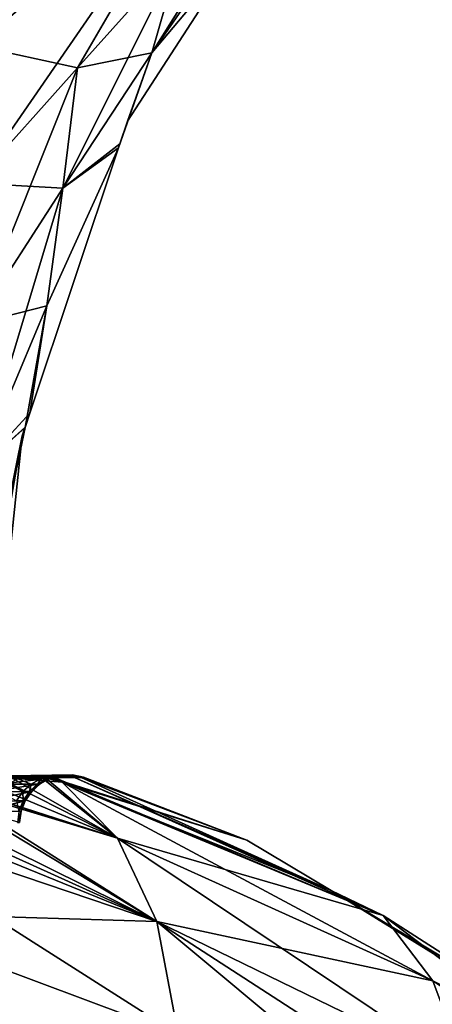
# Model space of a CAD drawing. Extents: x -25 to 207, y -101 to 173.
# Drawn here: x 8 to 10, y 139 to 145 of the extents above; entities that cross this region are included whole.
import ezdxf

# ---------------------------------------------------------------- set-up
doc = ezdxf.new("R2010")
doc.units = 0
doc.header["$MEASUREMENT"] = 0
doc.layers.get('0').update_dxf_attribs({"linetype": 'CONTINUOUS'})

msp = doc.modelspace()

# ---------------------------------------------------------------- linework, layer by layer
for points in [[(8.8928, 146.6361, -4.5011), (8.7499, 145.966, -3.4117), (7.3287, 144.7382, -4.6644)], [(7.3287, 144.7382, -4.6644), (7.3539, 145.5721, -5.5808), (8.8928, 146.6361, -4.5011)], [(8.7499, 145.966, 3.4115), (7.3287, 144.7382, 4.6641), (7.3168, 143.8861, 3.7671)], [(8.7499, 145.966, 3.4115), (7.3168, 143.8861, 3.7671), (7.955, 144.6005, 3.0345)], [(7.3539, 145.5721, 5.5805), (7.3287, 144.7382, 4.6641), (8.7499, 145.966, 3.4115)], [(7.955, 144.6005, -3.0347), (7.3287, 144.7382, -4.6644), (8.7499, 145.966, -3.4117)], [(7.955, 144.6005, 3.0345), (8.5936, 145.3143, 2.3026), (8.7499, 145.966, 3.4115)], [(7.955, 144.6005, -3.0347), (8.7499, 145.966, -3.4117), (8.5936, 145.3143, -2.3028)], [(8.5936, 145.3143, -2.3028), (9.2415, 146.0154, -1.5844), (8.415, 144.6938, -1.161)], [(8.415, 144.6938, -1.161), (9.2415, 146.0154, -1.5844), (8.9803, 145.5095, -0.3215)], [(8.5936, 145.3143, 2.3026), (8.415, 144.6938, 1.1608), (8.9803, 145.5095, 0.3212)], [(8.9803, 145.5095, 0.3212), (8.415, 144.6938, 1.1608), (8.9532, 145.3358, -0.0001)], [(8.415, 144.6938, -1.161), (8.9803, 145.5095, -0.3215), (8.9532, 145.3358, -0.0001)], [(7.955, 144.6005, 3.0345), (7.8659, 143.8556, 2.0241), (8.5936, 145.3143, 2.3026)], [(8.5936, 145.3143, 2.3026), (7.8659, 143.8556, 2.0241), (8.415, 144.6938, 1.1608)], [(8.5936, 145.3143, -2.3028), (8.415, 144.6938, -1.161), (7.955, 144.6005, -3.0347)], [(8.415, 144.6938, 1.1608), (8.2642, 144.2716, -0.0001), (8.9532, 145.3358, -0.0001)], [(8.9532, 145.3358, -0.0001), (8.2642, 144.2716, -0.0001), (8.415, 144.6938, -1.161)], [(7.3168, 143.8861, -3.7673), (7.3287, 144.7382, -4.6644), (7.955, 144.6005, -3.0347)], [(7.8659, 143.8556, 2.0241), (8.2174, 144.1312, -0.0001), (8.415, 144.6938, 1.1608)], [(7.955, 144.6005, -3.0347), (8.415, 144.6938, -1.161), (7.8659, 143.8556, -2.0244)], [(8.415, 144.6938, -1.161), (8.2086, 144.1048, -0.0001), (7.8659, 143.8556, -2.0244)], [(8.415, 144.6938, -1.161), (8.2174, 144.1312, -0.0001), (8.2086, 144.1048, -0.0001)], [(8.415, 144.6938, 1.1608), (8.2174, 144.1312, -0.0001), (8.2642, 144.2716, -0.0001)], [(8.415, 144.6938, -1.161), (8.2642, 144.2716, -0.0001), (8.2174, 144.1312, -0.0001)], [(8.2174, 144.1312, -0.0001), (8.2174, 144.1312, -0.0001), (8.415, 144.6938, -1.161)], [(7.3168, 143.8861, 3.7671), (7.3201, 143.0128, 2.8923), (7.955, 144.6005, 3.0345)], [(7.955, 144.6005, -3.0347), (7.8659, 143.8556, -2.0244), (7.3168, 143.8861, -3.7673)], [(7.955, 144.6005, 3.0345), (7.3201, 143.0128, 2.8923), (7.8659, 143.8556, 2.0241)], [(7.6607, 142.4618, 0), (8.2086, 144.1048, -0.0001), (7.7649, 143.1272, 0.9964)], [(7.7649, 143.1272, -0.9966), (8.2086, 144.1048, -0.0001), (7.6607, 142.4618, 0)], [(7.7649, 143.1272, 0.9964), (8.2086, 144.1048, -0.0001), (7.8659, 143.8556, 2.0241)], [(8.2086, 144.1048, -0.0001), (8.2086, 144.1048, -0.0001), (7.7649, 143.1272, -0.9966)], [(7.8659, 143.8556, -2.0244), (8.2086, 144.1048, -0.0001), (7.7649, 143.1272, -0.9966)], [(8.2086, 144.1048, -0.0001), (8.2174, 144.1312, -0.0001), (7.8659, 143.8556, 2.0241)], [(7.8659, 143.8556, 2.0241), (8.2174, 144.1312, -0.0001), (8.2174, 144.1312, -0.0001)], [(8.2086, 144.1048, -0.0001), (8.2086, 144.1048, -0.0001), (7.8659, 143.8556, 2.0241)], [(7.3168, 143.8861, -3.7673), (7.8659, 143.8556, -2.0244), (7.3201, 143.0128, -2.8926)], [(7.3407, 142.1154, 2.0431), (7.8659, 143.8556, 2.0241), (7.3201, 143.0128, 2.8923)], [(7.8659, 143.8556, -2.0244), (7.7649, 143.1272, -0.9966), (7.3201, 143.0128, -2.8926)], [(7.7649, 143.1272, 0.9964), (7.8659, 143.8556, 2.0241), (7.3407, 142.1154, 2.0431)], [(7.3201, 143.0128, -2.8926), (7.7649, 143.1272, -0.9966), (7.3407, 142.1154, -2.0434)], [(7.6606, 142.4617, 0), (7.7649, 143.1272, 0.9964), (7.3407, 142.1154, 2.0431)], [(7.6309, 142.3726, 0), (7.3407, 142.1154, -2.0434), (7.7649, 143.1272, -0.9966)], [(7.6309, 142.3726, 0), (7.7649, 143.1272, -0.9966), (7.6606, 142.4617, 0)], [(7.6607, 142.4618, 0), (7.7649, 143.1272, 0.9964), (7.6606, 142.4617, 0)], [(7.7649, 143.1272, -0.9966), (7.6607, 142.4618, 0), (7.6606, 142.4617, 0)], [(7.3407, 142.1154, 2.0431), (7.6309, 142.3726, 0), (7.6606, 142.4617, 0)], [(7.3407, 142.1154, 2.0431), (7.6308, 142.3724, 0), (7.6309, 142.3726, 0)], [(7.3833, 141.1874, -1.2264), (7.3407, 142.1154, -2.0434), (7.6309, 142.3726, 0)], [(7.3833, 141.1874, 1.2262), (7.6308, 142.3724, 0), (7.3407, 142.1154, 2.0431)], [(7.6308, 142.3724, 0), (7.3833, 141.1874, -1.2264), (7.6309, 142.3726, 0)], [(7.3833, 141.1874, 1.2262), (7.6142, 142.3224, 0), (7.6308, 142.3724, 0)], [(7.6142, 142.3224, 0), (7.3833, 141.1874, -1.2264), (7.6308, 142.3724, 0)], [(7.4548, 140.8149, -0.0001), (7.3494, 140.815, -0.8488), (7.6142, 142.3224, 0)], [(7.6142, 142.3224, 0), (7.3494, 140.815, -0.8488), (7.3833, 141.1874, -1.2264)], [(7.4548, 140.8149, -0.0001), (7.6142, 142.3224, 0), (7.3833, 141.1874, 1.2262)], [(8.4456, 139.3137, -5.6408), (6.2853, 140.1953, -5.3732), (6.6617, 140.1962, -4.8041)], [(8.4456, 139.3137, -5.6408), (6.3842, 140.0112, -6.0598), (6.2853, 140.1953, -5.3732)], [(8.4456, 139.3137, 5.6407), (6.4991, 140.1956, 5.0645), (6.3842, 140.0112, 6.0597)], [(8.4456, 139.3137, 5.6407), (6.9832, 140.1979, 4.0757), (6.4991, 140.1956, 5.0645)], [(6.6617, 140.1962, -4.8041), (7.0444, 140.1979, -4.1007), (8.4456, 139.3137, -5.6408)], [(8.2029, 139.8284, 3.8479), (7.4708, 140.2002, 3.0797), (6.9832, 140.1979, 4.0757)], [(8.2029, 139.8284, 3.8479), (6.9832, 140.1979, 4.0757), (8.4456, 139.3137, 5.6407)], [(7.0444, 140.1979, -4.1007), (7.0575, 140.198, -4.0711), (8.2029, 139.8285, -3.8481)], [(8.4456, 139.3137, -5.6408), (7.0444, 140.1979, -4.1007), (8.2029, 139.8285, -3.8481)], [(8.2029, 139.8285, -3.8481), (7.0575, 140.198, -4.0711), (7.3212, 140.1993, -3.4786)], [(7.3391, 140.2132, 3.0335), (7.5985, 140.2146, 2.1528), (7.2748, 140.195, 3.0109)], [(7.2748, 140.195, 3.0109), (7.5985, 140.2146, 2.1528), (7.5324, 140.1963, 2.1368)], [(8.2029, 139.8285, -3.8481), (7.3212, 140.1993, -3.4786), (7.5517, 140.2007, -2.838)], [(7.4057, 140.2149, 3.0569), (7.667, 140.2165, 2.1694), (7.3391, 140.2132, 3.0335)], [(7.3391, 140.2132, 3.0335), (7.667, 140.2165, 2.1694), (7.5985, 140.2146, 2.1528)], [(7.4057, 140.2149, 3.0569), (7.734, 140.2021, 2.1855), (7.667, 140.2165, 2.1694)], [(7.4708, 140.2002, 3.0797), (7.734, 140.2021, 2.1855), (7.4057, 140.2149, 3.0569)], [(7.6528, 140.215, -1.914), (7.486, 140.2153, -2.8169), (7.4188, 140.2135, -2.7954)], [(7.6528, 140.215, -1.914), (7.4188, 140.2135, -2.7954), (7.5863, 140.1967, -1.8998)], [(8.2029, 139.8284, 3.8479), (7.734, 140.2021, 2.1855), (7.4708, 140.2002, 3.0797)], [(7.7244, 140.1662, -0.0003), (7.4722, 140.1627, 2.1222), (7.786, 140.1999, -0.0003)], [(7.786, 140.1999, -0.0003), (7.4722, 140.1627, 2.1222), (7.5324, 140.1963, 2.1368)], [(7.7216, 140.217, -1.9288), (7.7787, 140.2025, -1.9819), (7.486, 140.2153, -2.8169)], [(7.7216, 140.217, -1.9288), (7.486, 140.2153, -2.8169), (7.6528, 140.215, -1.914)], [(7.7787, 140.2025, -1.9819), (7.5517, 140.2007, -2.838), (7.486, 140.2153, -2.8169)], [(7.5258, 140.163, -1.8868), (7.6692, 140.1646, -0.9995), (7.5863, 140.1967, -1.8998)], [(7.786, 140.1999, -0.0003), (7.5324, 140.1963, 2.1368), (7.8538, 140.2184, -0.0002)], [(7.8538, 140.2184, -0.0002), (7.5324, 140.1963, 2.1368), (7.5985, 140.2146, 2.1528)], [(7.5517, 140.2007, -2.838), (7.7787, 140.2025, -1.9819), (7.8615, 140.1769, -1.9662)], [(7.5517, 140.2007, -2.838), (7.8615, 140.1769, -1.9662), (8.2029, 139.8285, -3.8481)], [(7.5863, 140.1967, -1.8998), (7.7306, 140.1982, -1.0064), (7.6528, 140.215, -1.914)], [(7.5863, 140.1967, -1.8998), (7.6692, 140.1646, -0.9995), (7.7306, 140.1982, -1.0064)], [(7.8538, 140.2184, -0.0002), (7.5985, 140.2146, 2.1528), (7.924, 140.2207, -0.0002)], [(7.924, 140.2207, -0.0002), (7.5985, 140.2146, 2.1528), (7.667, 140.2165, 2.1694)], [(7.6528, 140.215, -1.914), (7.798, 140.2167, -1.0139), (7.7216, 140.217, -1.9288)], [(7.6528, 140.215, -1.914), (7.7306, 140.1982, -1.0064), (7.798, 140.2167, -1.0139)], [(7.924, 140.2207, -0.0002), (7.667, 140.2165, 2.1694), (7.7943, 140.2031, 1.6762)], [(7.667, 140.2165, 2.1694), (7.734, 140.2021, 2.1855), (7.7578, 140.2025, 1.9846)], [(7.7943, 140.2031, 1.6762), (7.667, 140.2165, 2.1694), (7.7578, 140.2025, 1.9846)], [(7.6692, 140.1646, -0.9995), (7.7106, 140.1655, -0.5008), (7.7306, 140.1982, -1.0064)], [(7.7306, 140.1982, -1.0064), (7.7106, 140.1655, -0.5008), (7.7722, 140.1992, -0.5043)], [(7.7244, 140.1662, -0.0003), (7.7722, 140.1992, -0.5043), (7.7106, 140.1655, -0.5008)], [(7.7216, 140.217, -1.9288), (7.798, 140.2167, -1.0139), (7.8679, 140.2188, -1.0217)], [(7.7216, 140.217, -1.9288), (7.8679, 140.2188, -1.0217), (7.9363, 140.2046, -1.0293)], [(7.8184, 140.203, -1.7606), (7.789, 140.2026, -1.9431), (7.7216, 140.217, -1.9288)], [(7.8184, 140.203, -1.7606), (7.7216, 140.217, -1.9288), (7.9363, 140.2046, -1.0293)], [(7.789, 140.2026, -1.9431), (7.7787, 140.2025, -1.9819), (7.7216, 140.217, -1.9288)], [(7.786, 140.1999, -0.0003), (7.7722, 140.1992, -0.5043), (7.7244, 140.1662, -0.0003)], [(7.7306, 140.1982, -1.0064), (7.7722, 140.1992, -0.5043), (7.798, 140.2167, -1.0139)], [(7.7578, 140.2025, 1.9846), (7.734, 140.2021, 2.1855), (8.2029, 139.8284, 3.8479)], [(7.7943, 140.2031, 1.6762), (7.7578, 140.2025, 1.9846), (7.8615, 140.1769, 1.966)], [(7.8615, 140.1769, 1.966), (7.7578, 140.2025, 1.9846), (8.2029, 139.8284, 3.8479)], [(7.798, 140.2167, -1.0139), (7.7722, 140.1992, -0.5043), (7.8399, 140.2177, -0.5081)], [(7.786, 140.1999, -0.0003), (7.8399, 140.2177, -0.5081), (7.7722, 140.1992, -0.5043)], [(7.789, 140.2026, -1.9431), (7.8615, 140.1769, -1.9662), (7.7787, 140.2025, -1.9819)], [(7.8538, 140.2184, -0.0002), (7.8399, 140.2177, -0.5081), (7.786, 140.1999, -0.0003)], [(7.8184, 140.203, -1.7606), (7.8615, 140.1769, -1.9662), (7.789, 140.2026, -1.9431)], [(7.7943, 140.2031, 1.6762), (7.9928, 140.2066, -0.0001), (7.924, 140.2207, -0.0002)], [(7.9928, 140.2066, -0.0001), (7.7943, 140.2031, 1.6762), (9.0032, 139.8173, 0)], [(9.0032, 139.8173, 0), (7.7943, 140.2031, 1.6762), (7.8615, 140.1769, 1.966)], [(7.798, 140.2167, -1.0139), (7.8399, 140.2177, -0.5081), (7.8679, 140.2188, -1.0217)], [(7.9363, 140.2046, -1.0293), (9.8462, 139.3501, -1.4779), (7.8184, 140.203, -1.7606)], [(7.8184, 140.203, -1.7606), (9.8462, 139.3501, -1.4779), (7.8615, 140.1769, -1.9662)], [(7.8679, 140.2188, -1.0217), (7.8399, 140.2177, -0.5081), (7.9101, 140.2199, -0.512)], [(7.8538, 140.2184, -0.0002), (7.9101, 140.2199, -0.512), (7.8399, 140.2177, -0.5081)], [(7.924, 140.2207, -0.0002), (7.9101, 140.2199, -0.512), (7.8538, 140.2184, -0.0002)], [(8.2029, 139.8285, -3.8481), (7.8615, 140.1769, -1.9662), (9.8462, 139.3501, -1.4779)], [(10.1544, 138.9457, 3.3296), (9.8462, 139.3501, 1.4777), (7.8615, 140.1769, 1.966)], [(7.8615, 140.1769, 1.966), (9.8462, 139.3501, 1.4777), (9.5244, 139.5052, 0)], [(7.8615, 140.1769, 1.966), (9.5244, 139.5052, 0), (9.0032, 139.8173, 0)], [(7.8615, 140.1769, 1.966), (8.2029, 139.8284, 3.8479), (10.1544, 138.9457, 3.3296)], [(7.8679, 140.2188, -1.0217), (7.9101, 140.2199, -0.512), (7.9363, 140.2046, -1.0293)], [(7.924, 140.2207, -0.0002), (7.9788, 140.2057, -0.5158), (7.9101, 140.2199, -0.512)], [(7.9363, 140.2046, -1.0293), (7.9101, 140.2199, -0.512), (7.9788, 140.2057, -0.5158)], [(7.9928, 140.2066, -0.0001), (7.9788, 140.2057, -0.5158), (7.924, 140.2207, -0.0002)], [(7.9788, 140.2057, -0.5158), (9.5244, 139.5052, 0), (7.9363, 140.2046, -1.0293)], [(7.9363, 140.2046, -1.0293), (9.5244, 139.5052, 0), (9.8462, 139.3501, -1.4779)], [(7.9928, 140.2066, -0.0001), (9.0032, 139.8173, 0), (7.9788, 140.2057, -0.5158)], [(7.9788, 140.2057, -0.5158), (9.0032, 139.8173, 0), (9.5244, 139.5052, 0)], [(7.6325, 140.0612, -0.0004), (7.3824, 140.0576, 2.1003), (7.6723, 140.1191, -0.0003)], [(7.6723, 140.1191, -0.0003), (7.3824, 140.0576, 2.1003), (7.4213, 140.1156, 2.1098)], [(7.6723, 140.1191, -0.0003), (7.4213, 140.1156, 2.1098), (7.7244, 140.1662, -0.0003)], [(7.7244, 140.1662, -0.0003), (7.4213, 140.1156, 2.1098), (7.4722, 140.1627, 2.1222)], [(7.4746, 140.116, -1.8758), (7.6173, 140.1175, -0.9936), (7.5258, 140.163, -1.8868)], [(7.4746, 140.116, -1.8758), (7.5777, 140.0596, -0.9891), (7.6173, 140.1175, -0.9936)], [(7.5258, 140.163, -1.8868), (7.6173, 140.1175, -0.9936), (7.6692, 140.1646, -0.9995)], [(7.5777, 140.0596, -0.9891), (7.6188, 140.0605, -0.4955), (7.6173, 140.1175, -0.9936)], [(7.6173, 140.1175, -0.9936), (7.6585, 140.1184, -0.4978), (7.6692, 140.1646, -0.9995)], [(7.6173, 140.1175, -0.9936), (7.6188, 140.0605, -0.4955), (7.6585, 140.1184, -0.4978)], [(7.6325, 140.0612, -0.0004), (7.6585, 140.1184, -0.4978), (7.6188, 140.0605, -0.4955)], [(7.6723, 140.1191, -0.0003), (7.6585, 140.1184, -0.4978), (7.6325, 140.0612, -0.0004)], [(7.6692, 140.1646, -0.9995), (7.6585, 140.1184, -0.4978), (7.7106, 140.1655, -0.5008)], [(7.6723, 140.1191, -0.0003), (7.7106, 140.1655, -0.5008), (7.6585, 140.1184, -0.4978)], [(7.7244, 140.1662, -0.0003), (7.7106, 140.1655, -0.5008), (7.6723, 140.1191, -0.0003)], [(7.6072, 139.9957, -0.0005), (7.3577, 139.9919, 2.0942), (7.6325, 140.0612, -0.0004)], [(7.6325, 140.0612, -0.0004), (7.3577, 139.9919, 2.0942), (7.3824, 140.0576, 2.1003)], [(7.5777, 140.0596, -0.9891), (7.5935, 139.995, -0.494), (7.6188, 140.0605, -0.4955)], [(7.6072, 139.9957, -0.0005), (7.6188, 140.0605, -0.4955), (7.5935, 139.995, -0.494)], [(7.6325, 140.0612, -0.0004), (7.6188, 140.0605, -0.4955), (7.6072, 139.9957, -0.0005)], [(6.5527, 139.3713, -7.7854), (6.3842, 140.0112, -6.0598), (8.4456, 139.3137, -5.6408)], [(8.5781, 138.613, 7.3338), (8.4456, 139.3137, 5.6407), (6.3842, 140.0112, 6.0597)], [(8.5781, 138.613, 7.3338), (6.3842, 140.0112, 6.0597), (6.5527, 139.3712, 7.7853)], [(7.6072, 139.9957, -0.0005), (7.5977, 139.9261, -0.0001), (7.3577, 139.9919, 2.0942)], [(7.5841, 139.9253, -0.4933), (7.5978, 139.9261, -0.0005), (7.6072, 139.9957, -0.0005)], [(7.6072, 139.9957, -0.0005), (7.5935, 139.995, -0.494), (7.5841, 139.9253, -0.4933)], [(7.5978, 139.9261, -0.0005), (7.5977, 139.9261, -0.0001), (7.6072, 139.9957, -0.0005)], [(8.4456, 139.3137, -5.6408), (8.2029, 139.8285, -3.8481), (10.3655, 138.3776, -5.0939)], [(10.3655, 138.3776, -5.0939), (8.2029, 139.8285, -3.8481), (10.1544, 138.9457, -3.3298)], [(8.2029, 139.8285, -3.8481), (9.8462, 139.3501, -1.4779), (10.1544, 138.9457, -3.3298)], [(10.1544, 138.9457, 3.3296), (8.2029, 139.8284, 3.8479), (8.4456, 139.3137, 5.6407)], [(9.8462, 139.3501, -1.4779), (9.5244, 139.5052, 0), (11.6382, 138.1985, -0.8154)], [(11.6382, 138.1985, -0.8154), (9.5244, 139.5052, 0), (11.4827, 138.3326, -0.0001)], [(9.8462, 139.3501, 1.4777), (11.6382, 138.1985, 0.8152), (9.5244, 139.5052, 0)], [(9.5244, 139.5052, 0), (11.6382, 138.1985, 0.8152), (11.4827, 138.3326, -0.0001)], [(8.5946, 137.7169, -8.922), (6.5923, 138.5142, -9.3945), (6.5527, 139.3713, -7.7854)], [(8.5946, 137.7169, -8.922), (6.5527, 139.3713, -7.7854), (8.5781, 138.6131, -7.3339)], [(8.5781, 138.6131, -7.3339), (6.5527, 139.3713, -7.7854), (8.4456, 139.3137, -5.6408)], [(6.5923, 138.5141, 9.3944), (8.5781, 138.613, 7.3338), (6.5527, 139.3712, 7.7853)], [(10.1544, 138.9457, -3.3298), (9.8462, 139.3501, -1.4779), (11.6382, 138.1985, -0.8154)], [(10.1544, 138.9457, 3.3296), (11.9308, 137.7677, 2.653), (9.8462, 139.3501, 1.4777)], [(9.8462, 139.3501, 1.4777), (11.9308, 137.7677, 2.653), (11.6382, 138.1985, 0.8152)], [(8.5781, 138.6131, -7.3339), (8.4456, 139.3137, -5.6408), (10.431, 138.026, -5.9397)], [(10.431, 138.026, -5.9397), (8.4456, 139.3137, -5.6408), (10.3655, 138.3776, -5.0939)], [(10.468, 137.6263, 6.7597), (8.4456, 139.3137, 5.6407), (8.5781, 138.613, 7.3338)], [(10.468, 137.6263, 6.7597), (10.431, 138.026, 5.9396), (8.4456, 139.3137, 5.6407)], [(10.1544, 138.9457, 3.3296), (8.4456, 139.3137, 5.6407), (10.3655, 138.3776, 5.0938)], [(10.3655, 138.3776, 5.0938), (8.4456, 139.3137, 5.6407), (10.431, 138.026, 5.9396)]]:
    msp.add_3dface(points)

doc.saveas('drawing.dxf')
